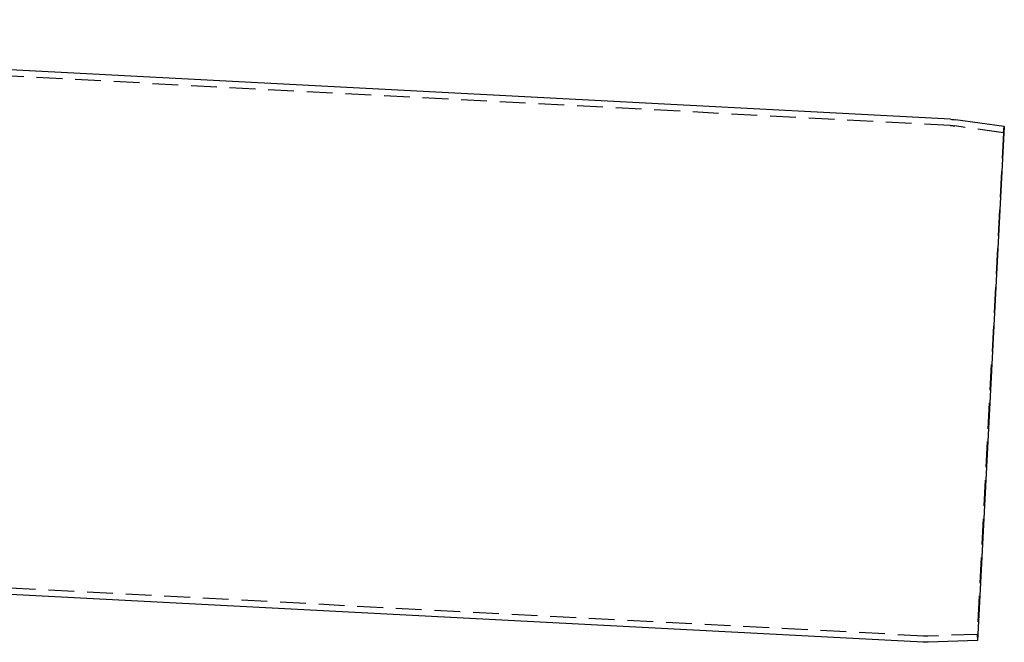
# Model space of a CAD drawing. Extents: x -5 to 1135, y -435 to 246.
# Drawn here: x 542 to 733, y -95 to 25 of the extents above; entities that cross this region are included whole.
import ezdxf

# ---------------------------------------------------------------- set-up
doc = ezdxf.new("R2010")
doc.units = 0
doc.header["$LTSCALE"] = 20
doc.linetypes.add('VERDECKT', pattern=[0.375, 0.25, -0.125])
doc.layers.get('0').update_dxf_attribs({"linetype": 'CONTINUOUS'})
doc.layers.add('STEMPEL', color=3, linetype='CONTINUOUS')

# ---------------------------------------------------------------- blocks, each defined once
blk = doc.blocks.new('A$CE43C45A7')
at = {"color": 3, "linetype": 'CONTINUOUS', "extrusion": (0, 1, -2e-16)}
for p, q in [((722.19, 6.11), (353.45, 25.44)), ((732.62, 4.69), (723.17, 6.02)), ((732.62, 4.69), (727.4, -95.03)), ((716.88, -95.35), (348.14, -76.03)), ((727.4, -95.03), (717.85, -95.36))]:
    blk.add_line(p, q, dxfattribs=at)
at = {"color": 1, "linetype": 'VERDECKT', "extrusion": (0, 1, -2e-16)}
for p, q in [((722.13, 4.91), (353.25, 24.24)), ((732.46, 3.5), (723, 4.83)), ((732.46, 3.5), (732.62, 4.69)), ((732.46, 3.5), (727.36, -93.83)), ((716.94, -94.15), (348.06, -74.82)), ((727.36, -93.83), (717.81, -94.16)), ((727.36, -93.83), (727.4, -95.03))]:
    blk.add_line(p, q, dxfattribs=at)
at = {"color": 3, "linetype": 'CONTINUOUS', "extrusion": (0, -2e-16, -1)}
for centre, start, end in [((-721.61, -5.07), 93, 98), ((-717.46, -84.17), 268, 273)]:
    blk.add_arc(centre, 11.2, start, end, dxfattribs=at)
at = {"color": 1, "linetype": 'VERDECKT', "extrusion": (0, -2e-16, -1)}
for centre, start, end in [((-721.61, -5.07), 93, 98), ((-717.46, -84.17), 268, 273)]:
    blk.add_arc(centre, 10, start, end, dxfattribs=at)

msp = doc.modelspace()

# ---------------------------------------------------------------- block references
at = {"layer": 'STEMPEL'}
msp.add_blockref('A$CE43C45A7', (0, 0), dxfattribs=at)

doc.saveas('drawing.dxf')
